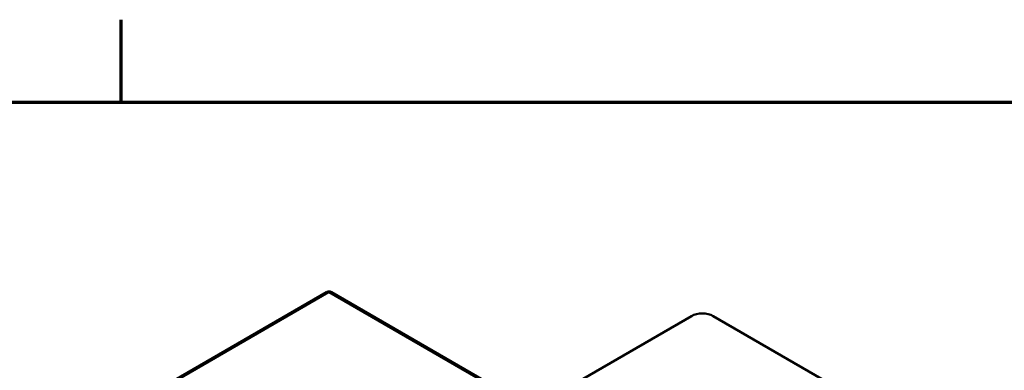
# Model space of a CAD drawing. Units: inches. Extents: x 0.05 to 2.15, y 0.02 to 1.67.
# Drawn here: x 0.53 to 0.72, y 1.6 to 1.67 of the extents above; entities that cross this region are included whole.
import ezdxf

# ---------------------------------------------------------------- set-up
doc = ezdxf.new("R2010")
doc.units = ezdxf.units.IN
doc.header["$LTSCALE"] = 0.1
doc.header["$MEASUREMENT"] = 0
for name, color, linetype, lineweight in [('Border (ANSI)', 7, 'Continuous', 70), ('Visible (ANSI)', 7, 'Continuous', 50), ('Visible Narrow (ANSI)', 7, 'Continuous', 35)]:
    doc.layers.add(name, color=color, linetype=linetype, lineweight=lineweight)

# ---------------------------------------------------------------- blocks, each defined once
blk = doc.blocks.new('Borders Default Border')
at = {"layer": 'Border (ANSI)'}
blk.add_line((5.5, 16.5), (5.5, 16.66), dxfattribs=at)
at = {"layer": 'Border (ANSI)', "flags": 128}
blk.add_lwpolyline([(0.75, 0.5), (0.75, 16.5), (21.25, 16.5), (21.25, 0.5), (0.75, 0.5)], dxfattribs=at)

msp = doc.modelspace()

# ---------------------------------------------------------------- linework, layer by layer
at = {"layer": 'Visible (ANSI)'}
for p, q in [((0.55029, 1.59039), (0.58982, 1.61321)), ((0.82756, 1.47653), (0.59082, 1.61321)), ((0.66061, 1.60859), (0.62971, 1.59076)), ((0.85152, 1.50081), (0.66485, 1.60859))]:
    msp.add_line(p, q, dxfattribs=at)
msp.add_arc((0.59032, 1.61235), 0.001, 60, 120, dxfattribs=at)
msp.add_ellipse((0.66273, 1.60737), major_axis=(-0.003, 0), ratio=0.57735, start_param=3.926991, end_param=5.497787, dxfattribs=at)
at = {"layer": 'Visible Narrow (ANSI)'}
for p, q in [((0.55079, 1.59034), (0.59032, 1.61316)), ((0.59032, 1.61316), (0.82706, 1.47648))]:
    msp.add_line(p, q, dxfattribs=at)
for major_axis, start_param, end_param in [((-0.0005, 0.000866), 5.497787, 6.283185), ((0.0005, 0.000866), 0, 0.785398)]:
    msp.add_ellipse((0.59032, 1.61235), major_axis=major_axis, ratio=0.57735, start_param=start_param, end_param=end_param, dxfattribs=at)

# ---------------------------------------------------------------- block references
at = {"xscale": 0.1, "yscale": 0.1, "zscale": 0.1}
msp.add_blockref('Borders Default Border', (0, 0), dxfattribs=at)

doc.saveas('drawing.dxf')
